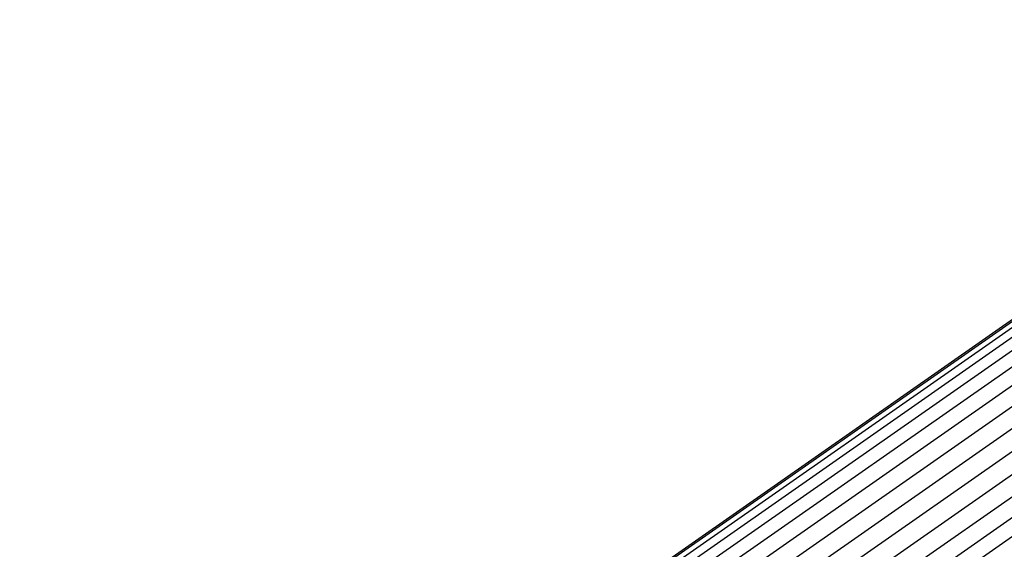
# Model space of a CAD drawing. Extents: x -2538 to 5538, y -3298 to 3298.
# Drawn here: x -83 to -10, y -687 to -648 of the extents above; entities that cross this region are included whole.
import ezdxf

# ---------------------------------------------------------------- set-up
doc = ezdxf.new("R2010")
doc.units = 0

msp = doc.modelspace()

# ---------------------------------------------------------------- linework, layer by layer
at = {"color": 0}
for p, q in [((-327.393425, -892.570987, 526.81888), (22.453403, -648.207832, 600)), ((-327.323859, -892.670646, 528.208065), (22.522969, -648.307492, 601.389185)), ((-327.323859, -892.670646, 525.429695), (22.522969, -648.307492, 598.610815)), ((-327.117274, -892.966597, 529.555041), (22.729554, -648.603442, 602.736161)), ((-327.117274, -892.966597, 524.082719), (22.729554, -648.603442, 597.263839)), ((-326.779948, -893.449846, 530.81888), (23.066881, -649.086691, 604)), ((-326.779948, -893.449846, 522.81888), (23.066881, -649.086691, 596)), ((-326.322129, -894.10571, 531.961181), (23.5247, -649.742555, 605.142301)), ((-326.322129, -894.10571, 521.676579), (23.5247, -649.742555, 594.857699)), ((-325.757728, -894.914262, 532.947236), (24.0891, -650.551107, 606.128356)), ((-325.757728, -894.914262, 520.690524), (24.0891, -650.551107, 593.871644)), ((-325.103895, -895.850933, 533.747083), (24.742934, -651.487778, 606.928203)), ((-325.103895, -895.850933, 519.890677), (24.742934, -651.487778, 593.071797)), ((-324.380495, -896.887264, 534.336421), (25.466333, -652.524109, 607.517541)), ((-324.380495, -896.887264, 519.301339), (25.466333, -652.524109, 592.482459)), ((-323.609509, -897.991766, 534.697342), (26.237319, -653.628611, 607.878462)), ((-323.609509, -897.991766, 518.940418), (26.237319, -653.628611, 592.121538)), ((-322.814364, -899.130879, 534.81888), (27.032464, -654.767725, 608)), ((-322.814364, -899.130879, 518.81888), (27.032464, -654.767725, 592)), ((-322.019218, -900.269993, 534.697342), (27.82761, -655.906838, 607.878462)), ((-322.019218, -900.269993, 518.940418), (27.82761, -655.906838, 592.121538)), ((-321.248232, -901.374495, 534.336421), (28.598596, -657.01134, 607.517541)), ((-321.248232, -901.374495, 519.301339), (28.598596, -657.01134, 592.482459)), ((-320.524833, -902.410826, 533.747083), (29.321995, -658.047671, 606.928203)), ((-320.524833, -902.410826, 519.890677), (29.321995, -658.047671, 593.071797)), ((-319.871, -903.347497, 532.947236), (29.975829, -658.984343, 606.128356)), ((-319.871, -903.347497, 520.690524), (29.975829, -658.984343, 593.871644))]:
    msp.add_line(p, q, dxfattribs=at)

doc.saveas('drawing.dxf')
